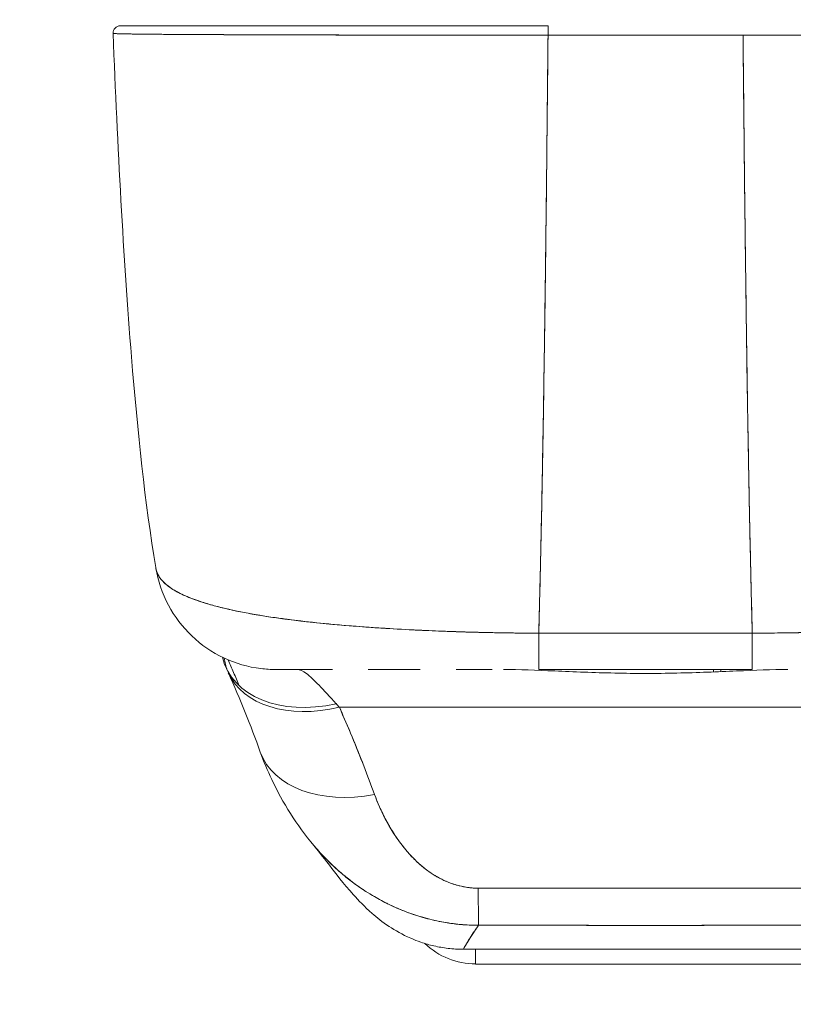
# Model space of a CAD drawing. Units: inches. Extents: x 19 to 579, y 11 to 341.
# Drawn here: x 273 to 274, y 266 to 268 of the extents above; entities that cross this region are included whole.
import ezdxf

# ---------------------------------------------------------------- set-up
doc = ezdxf.new("R2010")
doc.units = ezdxf.units.IN
doc.header["$LTSCALE"] = 35
doc.header["$MEASUREMENT"] = 0
doc.layers.add('Dimension (ANSI)', color=7, linetype='Continuous', lineweight=5)
doc.layers.add('Visible (ANSI)', color=7, linetype='Continuous', lineweight=5)
doc.styles.add('ROMANS', font='tahoma.ttf')
doc.dimstyles.new('Default (ANSI)', dxfattribs={"dimscale": 35, "dimtxt": 0.07, "dimasz": 0.098425, "dimexe": 0.125, "dimexo": 0.0625, "dimgap": 0.031496, "dimtad": 0, "dimtih": 1, "dimtoh": 1, "dimrnd": 1e-08, "dimzin": 0, "dimdsep": 46, "dimtxsty": 'ROMANS', "dimcen": 0.09, "dimdle": 0.393701, "dimclrd": 256, "dimclre": 256, "dimclrt": 256, "dimadec": 0, "dimazin": 0, "dimtfac": 1.428571, "dimtofl": 0, "dimtmove": 0, "dimatfit": 3, "dimfxl": 1, "dimtolj": 1, "dimtzin": 0, "dimlwd": -1, "dimlwe": -1, "dimarcsym": 0})

# ---------------------------------------------------------------- blocks, each defined once
blk = doc.blocks.new('*D32')
at = {"layer": 'Defpoints', "color": 0, "transparency": 16777216}
for p in [(307.793, 268.7803), (271.6058, 268.5525), (271.6058, 261.509)]:
    blk.add_point(p, dxfattribs=at)
at = {"layer": 'Dimension (ANSI)', "transparency": 16777216}
for p, q in [((307.793, 266.5928), (307.793, 257.134)), ((271.6058, 266.365), (271.6058, 257.134)), ((275.0507, 261.509), (284.7827, 261.509)), ((304.3482, 261.509), (296.0164, 261.509))]:
    blk.add_line(p, q, dxfattribs=at)
for points in [[(275.0507, 262.0832), (275.0507, 260.9349), (271.6058, 261.509)], [(304.3482, 262.0832), (304.3482, 260.9349), (307.793, 261.509)]]:
    blk.add_solid(points, dxfattribs=at)
at = {"layer": 'Dimension (ANSI)', "transparency": 16777216, "insert": (290.3995, 263.2231), "char_height": 2.45, "attachment_point": 2, "style": 'ROMANS'}
blk.add_mtext('\\A1;\\fTahoma|b0|i0;\\H2.1000;36.19\\P\\fTahoma|b0|i0;\\H2.1000;DOOR\\P\\fTahoma|b0|i0;\\H2.1000;WIDTH\\P\\fTahoma|b0|i0;\\H2.1000;(2 PL.)', dxfattribs=at)

msp = doc.modelspace()

# ---------------------------------------------------------------- linework, layer by layer
at = {"layer": 'Visible (ANSI)'}
for p, q in [((273.1397, 267.7922), (273.1397, 267.7922)), ((273.1397, 267.7922), (273.1397, 267.7922)), ((273.8331, 266.9447), (273.8331, 266.9447)), ((273.2841, 266.8705), (273.2841, 266.8704)), ((273.83, 266.8201), (273.83, 266.7612)), ((273.83, 266.82), (274.1762, 266.82)), ((274.1762, 266.8199), (274.1762, 266.7612)), ((273.4953, 266.7612), (273.4035, 266.7612)), ((273.6377, 266.7612), (273.5532, 266.7612)), ((273.6377, 266.7612), (273.5532, 266.7612)), ((273.7544, 266.7612), (273.6963, 266.7612)), ((273.83, 266.7612), (274.1762, 266.7612)), ((274.1133, 266.7612), (274.1133, 266.7573)), ((274.1251, 266.7578), (274.1251, 266.7612)), ((273.3475, 266.727), (273.3475, 266.727)), ((273.5067, 266.6999), (274.4995, 266.6999)), ((274.4995, 266.6999), (273.5067, 266.6999)), ((274.2984, 266.3078), (273.7078, 266.3078)), ((273.7275, 266.3078), (273.7275, 266.2839)), ((273.7275, 266.2839), (274.2787, 266.2839))]:
    msp.add_line(p, q, dxfattribs=at)
for centre, radius, start, end in [((273.1515, 267.7927), 0.0118, 90, 182.2758), ((273.7275, 266.4021), 0.1181, 226.0179, 269.9991)]:
    msp.add_arc(centre, radius, start, end, dxfattribs=at)
for centre, major_axis, ratio, start_param, end_param in [((273.845, 267.7927), (0, 0.0118), 0.000027, 4.416961, 6.283185), ((273.4048, 266.9581), (0, 0.1969), 0.99821, 1.796772, 1.797268), ((273.83, 266.9581), (0, -0.1969), 0.000147, 0.000258, 0.79365), ((274.1762, 266.9581), (0, -0.1969), 0.000146, 5.489535, 6.282927), ((273.5014, 266.8473), (-0.1785, -0.0831), 0.683666, 6.150089, 7.545767), ((273.5067, 266.8355), (-0.1801, -0.0795), 0.655934, 6.09379, 6.248812), ((273.5067, 266.8355), (-0.1801, -0.0795), 0.655934, 6.093792, 6.248811), ((273.5067, 266.8355), (-0.1801, -0.0795), 0.655934, 6.283185, 7.571964), ((273.5067, 266.8355), (-0.1801, -0.0795), 0.655934, 6.283185, 7.571962), ((273.4712, 266.4958), (0.0883, -0.2612), 0.477956, 2.291992, 2.3277), ((273.4711, 266.4957), (0.0881, -0.2613), 0.478434, 2.292259, 2.327972), ((273.5637, 266.6942), (-0.1852, -0.0668), 0.666321, 0.000002, 1.334818), ((273.5637, 266.6942), (-0.1852, -0.0668), 0.666321, 0.000002, 1.334818), ((273.7318, 266.5424), (0.0006, -0.1968), 0.002924, 5.472147, 6.180012), ((273.7318, 266.5424), (0.0006, -0.1968), 0.002924, 5.472147, 6.180012), ((273.7276, 267.3338), (0, -1.0497), 0.000017, 5.936176, 5.936177)]:
    msp.add_ellipse(centre, major_axis=major_axis, ratio=ratio, start_param=start_param, end_param=end_param, dxfattribs=at)
for points, knots in [([(273.1515, 267.8045), (273.1515, 267.8045), (273.1516, 267.8045), (273.1519, 267.8045), (273.1522, 267.8045), (273.1527, 267.8045), (273.1534, 267.8045), (273.1541, 267.8045), (273.155, 267.8045), (273.1562, 267.8045), (273.1574, 267.8045), (273.1589, 267.8045), (273.1607, 267.8045), (273.1626, 267.8045), (273.1649, 267.8045), (273.1675, 267.8045), (273.1703, 267.8045), (273.1735, 267.8045), (273.1771, 267.8045), (273.1811, 267.8045), (273.1855, 267.8045), (273.1904, 267.8045), (273.1945, 267.8045), (273.1989, 267.8045), (273.2036, 267.8045), (273.2052, 267.8045), (273.2068, 267.8045), (273.2084, 267.8045), (273.2158, 267.8045), (273.2238, 267.8045), (273.2325, 267.8045), (273.2423, 267.8045), (273.2528, 267.8045), (273.2642, 267.8045), (273.2763, 267.8045), (273.2892, 267.8045), (273.3031, 267.8045), (273.3159, 267.8045), (273.3295, 267.8045), (273.3437, 267.8045), (273.3469, 267.8045), (273.35, 267.8045), (273.3532, 267.8045), (273.3631, 267.8045), (273.3733, 267.8045), (273.3837, 267.8045), (273.3962, 267.8045), (273.4091, 267.8045), (273.4224, 267.8045), (273.4344, 267.8045), (273.4469, 267.8045), (273.4595, 267.8045), (273.4711, 267.8045), (273.483, 267.8045), (273.495, 267.8045), (273.5059, 267.8045), (273.5171, 267.8045), (273.5283, 267.8045), (273.5386, 267.8045), (273.549, 267.8045), (273.5595, 267.8045), (273.5657, 267.8045), (273.5721, 267.8045), (273.5784, 267.8045), (273.5818, 267.8045), (273.5851, 267.8045), (273.5884, 267.8045), (273.5974, 267.8045), (273.6063, 267.8045), (273.6154, 267.8045), (273.6237, 267.8045), (273.6321, 267.8045), (273.6405, 267.8045), (273.6483, 267.8045), (273.6561, 267.8045), (273.6639, 267.8045), (273.6712, 267.8045), (273.6785, 267.8045), (273.6858, 267.8045), (273.6926, 267.8045), (273.6993, 267.8045), (273.7061, 267.8045), (273.7123, 267.8045), (273.7186, 267.8045), (273.7248, 267.8045), (273.7304, 267.8045), (273.736, 267.8045), (273.7417, 267.8045), (273.7466, 267.8045), (273.7515, 267.8045), (273.7565, 267.8045), (273.7608, 267.8045), (273.7651, 267.8045), (273.7695, 267.8045), (273.7733, 267.8045), (273.7771, 267.8045), (273.781, 267.8045), (273.7844, 267.8045), (273.7879, 267.8045), (273.7913, 267.8045), (273.7945, 267.8045), (273.7976, 267.8045), (273.8007, 267.8045), (273.8037, 267.8045), (273.8066, 267.8045), (273.8095, 267.8045), (273.8123, 267.8045), (273.8151, 267.8045), (273.8179, 267.8045), (273.8205, 267.8045), (273.8231, 267.8045), (273.8257, 267.8045), (273.8281, 267.8045), (273.8305, 267.8045), (273.8329, 267.8045), (273.835, 267.8045), (273.8372, 267.8045), (273.8394, 267.8045), (273.8412, 267.8045), (273.8431, 267.8045), (273.845, 267.8045)], [0, 0, 0, 0, 0.02245, 0.02245, 0.02245, 0.047334, 0.047334, 0.047334, 0.074749, 0.074749, 0.074749, 0.10494, 0.10494, 0.10494, 0.138177, 0.138177, 0.138177, 0.174941, 0.174941, 0.174941, 0.215785, 0.215785, 0.215785, 0.25, 0.25, 0.25, 0.261359, 0.261359, 0.261359, 0.312557, 0.312557, 0.312557, 0.36984, 0.36984, 0.36984, 0.430819, 0.430819, 0.430819, 0.48753, 0.48753, 0.48753, 0.5, 0.5, 0.5, 0.538486, 0.538486, 0.538486, 0.584458, 0.584458, 0.584458, 0.626373, 0.626373, 0.626373, 0.664667, 0.664667, 0.664667, 0.699465, 0.699465, 0.699465, 0.731072, 0.731072, 0.731072, 0.75, 0.75, 0.75, 0.759869, 0.759869, 0.759869, 0.78621, 0.78621, 0.78621, 0.810385, 0.810385, 0.810385, 0.832663, 0.832663, 0.832663, 0.853294, 0.853294, 0.853294, 0.872282, 0.872282, 0.872282, 0.889703, 0.889703, 0.889703, 0.905292, 0.905292, 0.905292, 0.91893, 0.91893, 0.91893, 0.930901, 0.930901, 0.930901, 0.941484, 0.941484, 0.941484, 0.950952, 0.950952, 0.950952, 0.959577, 0.959577, 0.959577, 0.967632, 0.967632, 0.967632, 0.975259, 0.975259, 0.975259, 0.982403, 0.982403, 0.982403, 0.988977, 0.988977, 0.988977, 0.994894, 0.994894, 0.994894, 1, 1, 1, 1]), ([(273.845, 267.7893), (273.8431, 267.7893), (273.8412, 267.7893), (273.8393, 267.7893), (273.8371, 267.7893), (273.8349, 267.7893), (273.8327, 267.7893), (273.8303, 267.7893), (273.8278, 267.7893), (273.8254, 267.7893), (273.8227, 267.7893), (273.8201, 267.7893), (273.8174, 267.7893), (273.8146, 267.7893), (273.8118, 267.7893), (273.809, 267.7893), (273.806, 267.7893), (273.803, 267.7893), (273.8, 267.7893), (273.7968, 267.7893), (273.7936, 267.7893), (273.7904, 267.7893), (273.7869, 267.7893), (273.7834, 267.7893), (273.7799, 267.7893), (273.776, 267.7893), (273.7721, 267.7893), (273.7682, 267.7893), (273.7638, 267.7893), (273.7594, 267.7893), (273.755, 267.7893), (273.75, 267.7893), (273.745, 267.7893), (273.74, 267.7893), (273.7343, 267.7893), (273.7286, 267.7893), (273.7229, 267.7893), (273.7179, 267.7893), (273.7129, 267.7893), (273.7079, 267.7893), (273.7066, 267.7893), (273.7052, 267.7893), (273.7038, 267.7893), (273.6969, 267.7893), (273.69, 267.7893), (273.6832, 267.7893), (273.6757, 267.7893), (273.6683, 267.7893), (273.661, 267.7894), (273.653, 267.7894), (273.645, 267.7894), (273.6372, 267.7894), (273.6286, 267.7894), (273.6201, 267.7894), (273.6116, 267.7894), (273.6024, 267.7894), (273.5933, 267.7894), (273.5842, 267.7894), (273.5815, 267.7894), (273.5787, 267.7894), (273.576, 267.7894), (273.5689, 267.7895), (273.5618, 267.7895), (273.5548, 267.7895), (273.5441, 267.7895), (273.5335, 267.7895), (273.5231, 267.7895), (273.5117, 267.7895), (273.5003, 267.7896), (273.4892, 267.7896), (273.4773, 267.7896), (273.4657, 267.7896), (273.4542, 267.7897), (273.4539, 267.7897), (273.4535, 267.7897), (273.4532, 267.7897), (273.4403, 267.7897), (273.4277, 267.7897), (273.4153, 267.7897), (273.4019, 267.7898), (273.3888, 267.7898), (273.3761, 267.7899), (273.3662, 267.7899), (273.3566, 267.7899), (273.3472, 267.79), (273.3432, 267.79), (273.3393, 267.79), (273.3354, 267.79), (273.3209, 267.7901), (273.3071, 267.7901), (273.294, 267.7902), (273.2818, 267.7902), (273.2702, 267.7903), (273.2593, 267.7904), (273.2576, 267.7904), (273.256, 267.7904), (273.2544, 267.7904), (273.2429, 267.7905), (273.2321, 267.7905), (273.2222, 267.7906), (273.2134, 267.7907), (273.2052, 267.7907), (273.1977, 267.7908), (273.1963, 267.7908), (273.195, 267.7908), (273.1937, 267.7909), (273.1886, 267.7909), (273.1838, 267.791), (273.1794, 267.791), (273.1744, 267.7911), (273.1699, 267.7912), (273.1658, 267.7912), (273.1622, 267.7913), (273.1589, 267.7914), (273.156, 267.7914), (273.1551, 267.7914), (273.1542, 267.7915), (273.1533, 267.7915), (273.1518, 267.7915), (273.1504, 267.7916), (273.1491, 267.7916), (273.1473, 267.7917), (273.1457, 267.7917), (273.1445, 267.7918), (273.1433, 267.7918), (273.1423, 267.7919), (273.1416, 267.7919), (273.1409, 267.792), (273.1404, 267.792), (273.1401, 267.7921), (273.1398, 267.7921), (273.1397, 267.7922), (273.1397, 267.7922)], [0, 0, 0, 0, 0.005154, 0.005154, 0.005154, 0.011125, 0.011125, 0.011125, 0.01776, 0.01776, 0.01776, 0.024968, 0.024968, 0.024968, 0.032665, 0.032665, 0.032665, 0.040791, 0.040791, 0.040791, 0.049493, 0.049493, 0.049493, 0.059043, 0.059043, 0.059043, 0.069717, 0.069717, 0.069717, 0.08179, 0.08179, 0.08179, 0.095542, 0.095542, 0.095542, 0.111257, 0.111257, 0.111257, 0.125, 0.125, 0.125, 0.128815, 0.128815, 0.128815, 0.14795, 0.14795, 0.14795, 0.168736, 0.168736, 0.168736, 0.191175, 0.191175, 0.191175, 0.215514, 0.215514, 0.215514, 0.242018, 0.242018, 0.242018, 0.25, 0.25, 0.25, 0.270974, 0.270974, 0.270974, 0.302738, 0.302738, 0.302738, 0.337689, 0.337689, 0.337689, 0.375, 0.375, 0.375, 0.376125, 0.376125, 0.376125, 0.418166, 0.418166, 0.418166, 0.464234, 0.464234, 0.464234, 0.5, 0.5, 0.5, 0.515243, 0.515243, 0.515243, 0.571952, 0.571952, 0.571952, 0.625, 0.625, 0.625, 0.632854, 0.632854, 0.632854, 0.689973, 0.689973, 0.689973, 0.740919, 0.740919, 0.740919, 0.75, 0.75, 0.75, 0.78617, 0.78617, 0.78617, 0.826664, 0.826664, 0.826664, 0.863094, 0.863094, 0.863094, 0.875, 0.875, 0.875, 0.89603, 0.89603, 0.89603, 0.925948, 0.925948, 0.925948, 0.953112, 0.953112, 0.953112, 0.977764, 0.977764, 0.977764, 1, 1, 1, 1]), ([(273.1397, 267.7922), (273.1397, 267.7922), (273.1405, 267.7921), (273.1425, 267.7919), (273.144, 267.7918), (273.1461, 267.7917), (273.149, 267.7916), (273.15, 267.7916), (273.1511, 267.7915), (273.1523, 267.7915), (273.1571, 267.7914), (273.1633, 267.7912), (273.171, 267.7911), (273.1741, 267.7911), (273.1775, 267.791), (273.1812, 267.791), (273.1868, 267.7909), (273.1929, 267.7909), (273.1996, 267.7908), (273.2103, 267.7907), (273.2224, 267.7906), (273.2358, 267.7905), (273.2367, 267.7905), (273.2377, 267.7905), (273.2386, 267.7905), (273.2535, 267.7904), (273.2701, 267.7903), (273.2878, 267.7902), (273.2952, 267.7902), (273.3029, 267.7901), (273.3107, 267.7901), (273.3221, 267.7901), (273.3339, 267.79), (273.3459, 267.79), (273.3626, 267.7899), (273.3798, 267.7898), (273.3968, 267.7898), (273.4016, 267.7898), (273.4063, 267.7898), (273.4111, 267.7898), (273.4346, 267.7897), (273.4579, 267.7896), (273.481, 267.7896), (273.4818, 267.7896), (273.4827, 267.7896), (273.4836, 267.7896), (273.507, 267.7895), (273.5302, 267.7895), (273.5528, 267.7895), (273.5577, 267.7895), (273.5625, 267.7895), (273.5674, 267.7895), (273.5866, 267.7894), (273.6053, 267.7894), (273.6236, 267.7894), (273.6312, 267.7894), (273.6387, 267.7894), (273.6462, 267.7894), (273.6614, 267.7894), (273.6762, 267.7893), (273.6906, 267.7893), (273.7003, 267.7893), (273.7098, 267.7893), (273.7191, 267.7893), (273.7301, 267.7893), (273.7408, 267.7893), (273.7513, 267.7893), (273.763, 267.7893), (273.7743, 267.7893), (273.7855, 267.7893), (273.7916, 267.7893), (273.7975, 267.7893), (273.8034, 267.7893), (273.8183, 267.7893), (273.8325, 267.7893), (273.845, 267.7893)], [0, 0, 0, 0, 0.051762, 0.051762, 0.051762, 0.090909, 0.090909, 0.090909, 0.104756, 0.104756, 0.104756, 0.15926, 0.15926, 0.15926, 0.181818, 0.181818, 0.181818, 0.216639, 0.216639, 0.216639, 0.272727, 0.272727, 0.272727, 0.27663, 0.27663, 0.27663, 0.337872, 0.337872, 0.337872, 0.363636, 0.363636, 0.363636, 0.401523, 0.401523, 0.401523, 0.454545, 0.454545, 0.454545, 0.469339, 0.469339, 0.469339, 0.542657, 0.542657, 0.542657, 0.545455, 0.545455, 0.545455, 0.62016, 0.62016, 0.62016, 0.636364, 0.636364, 0.636364, 0.700569, 0.700569, 0.700569, 0.727273, 0.727273, 0.727273, 0.781747, 0.781747, 0.781747, 0.818182, 0.818182, 0.818182, 0.861421, 0.861421, 0.861421, 0.909091, 0.909091, 0.909091, 0.93478, 0.93478, 0.93478, 1, 1, 1, 1]), ([(273.2089, 266.9264), (273.1916, 267.0313), (273.1796, 267.1453), (273.1565, 267.4293), (273.1471, 267.6072), (273.1397, 267.7922)], [0, 0, 0, 0, 1.137397, 1.137397, 2.631287, 2.631287, 2.631287, 2.631287]), ([(273.845, 267.7893), (273.8442, 267.7108), (273.8435, 267.636), (273.8427, 267.5648), (273.8419, 267.4936), (273.8411, 267.4261), (273.8402, 267.3622), (273.8394, 267.2983), (273.8385, 267.238), (273.8376, 267.1813), (273.8366, 267.1246), (273.8357, 267.0714), (273.8347, 267.0216), (273.8337, 266.9719), (273.8327, 266.9255), (273.8316, 266.8824), (273.8311, 266.8608), (273.8305, 266.84), (273.83, 266.82)], [0, 0, 0, 0, 0.181782, 0.181782, 0.181782, 0.363564, 0.363564, 0.363564, 0.545346, 0.545346, 0.545346, 0.727128, 0.727128, 0.727128, 0.90891, 0.90891, 0.90891, 1, 1, 1, 1]), ([(273.83, 266.82), (273.8307, 266.8474), (273.8315, 266.8762), (273.8322, 266.9066), (273.8329, 266.9371), (273.8336, 266.9691), (273.8343, 267.0028), (273.835, 267.0364), (273.8357, 267.0717), (273.8363, 267.1085), (273.837, 267.1454), (273.8376, 267.184), (273.8382, 267.2242), (273.8389, 267.2645), (273.8395, 267.3064), (273.8401, 267.35), (273.8407, 267.3937), (273.8412, 267.439), (273.8418, 267.4861), (273.8423, 267.5332), (273.8429, 267.582), (273.8434, 267.6325), (273.8439, 267.683), (273.8445, 267.7353), (273.845, 267.7893)], [0, 0, 0, 0, 0.12462, 0.12462, 0.12462, 0.249674, 0.249674, 0.249674, 0.374729, 0.374729, 0.374729, 0.499784, 0.499784, 0.499784, 0.624839, 0.624839, 0.624839, 0.749894, 0.749894, 0.749894, 0.874949, 0.874949, 0.874949, 1, 1, 1, 1]), ([(273.845, 267.7893), (273.8763, 267.7893), (273.9005, 267.7892), (273.9198, 267.7892), (273.9391, 267.7892), (273.9535, 267.7893), (273.9649, 267.7893), (273.9763, 267.7893), (273.9848, 267.7893), (273.9923, 267.7893), (273.9998, 267.7893), (274.0064, 267.7893), (274.0139, 267.7893), (274.0214, 267.7893), (274.0299, 267.7893), (274.0413, 267.7893), (274.0527, 267.7893), (274.0671, 267.7892), (274.0864, 267.7892), (274.1057, 267.7892), (274.1299, 267.7893), (274.1612, 267.7893)], [0, 0, 0, 0, 0.142857, 0.142857, 0.142857, 0.285714, 0.285714, 0.285714, 0.428571, 0.428571, 0.428571, 0.571429, 0.571429, 0.571429, 0.714286, 0.714286, 0.714286, 0.857143, 0.857143, 0.857143, 1, 1, 1, 1]), ([(274.1612, 267.7893), (274.1737, 267.7893), (274.1879, 267.7893), (274.2028, 267.7893), (274.2087, 267.7893), (274.2146, 267.7893), (274.2207, 267.7893), (274.2319, 267.7893), (274.2432, 267.7893), (274.2549, 267.7893), (274.2654, 267.7893), (274.2761, 267.7893), (274.2871, 267.7893), (274.2964, 267.7893), (274.3059, 267.7893), (274.3156, 267.7893), (274.33, 267.7893), (274.3448, 267.7894), (274.36, 267.7894), (274.3674, 267.7894), (274.375, 267.7894), (274.3826, 267.7894), (274.4009, 267.7894), (274.4196, 267.7894), (274.4388, 267.7895), (274.4436, 267.7895), (274.4485, 267.7895), (274.4534, 267.7895), (274.476, 267.7895), (274.4991, 267.7895), (274.5225, 267.7896), (274.5234, 267.7896), (274.5243, 267.7896), (274.5252, 267.7896), (274.5483, 267.7896), (274.5716, 267.7897), (274.5951, 267.7898), (274.5998, 267.7898), (274.6046, 267.7898), (274.6093, 267.7898), (274.6264, 267.7898), (274.6435, 267.7899), (274.6603, 267.79), (274.6722, 267.79), (274.684, 267.7901), (274.6954, 267.7901), (274.7032, 267.7901), (274.7109, 267.7902), (274.7184, 267.7902), (274.7361, 267.7903), (274.7527, 267.7904), (274.7676, 267.7905), (274.7685, 267.7905), (274.7695, 267.7905), (274.7704, 267.7905), (274.7839, 267.7906), (274.7959, 267.7907), (274.8066, 267.7908), (274.8133, 267.7909), (274.8194, 267.7909), (274.825, 267.791), (274.8287, 267.791), (274.8321, 267.7911), (274.8352, 267.7911), (274.8429, 267.7912), (274.8491, 267.7914), (274.8539, 267.7915), (274.8551, 267.7915), (274.8562, 267.7916), (274.8572, 267.7916), (274.8601, 267.7917), (274.8622, 267.7918), (274.8637, 267.7919), (274.8657, 267.7921), (274.8665, 267.7922), (274.8665, 267.7922)], [0, 0, 0, 0, 0.065233, 0.065233, 0.065233, 0.090909, 0.090909, 0.090909, 0.138606, 0.138606, 0.138606, 0.181818, 0.181818, 0.181818, 0.218295, 0.218295, 0.218295, 0.272727, 0.272727, 0.272727, 0.299488, 0.299488, 0.299488, 0.363636, 0.363636, 0.363636, 0.379913, 0.379913, 0.379913, 0.454545, 0.454545, 0.454545, 0.457429, 0.457429, 0.457429, 0.530754, 0.530754, 0.530754, 0.545455, 0.545455, 0.545455, 0.598649, 0.598649, 0.598649, 0.636364, 0.636364, 0.636364, 0.662242, 0.662242, 0.662242, 0.723318, 0.723318, 0.723318, 0.727273, 0.727273, 0.727273, 0.783303, 0.783303, 0.783303, 0.818182, 0.818182, 0.818182, 0.840721, 0.840721, 0.840721, 0.895221, 0.895221, 0.895221, 0.909091, 0.909091, 0.909091, 0.94822, 0.94822, 0.94822, 1, 1, 1, 1]), ([(274.1612, 267.7893), (274.1617, 267.7353), (274.1622, 267.683), (274.1628, 267.6325), (274.1633, 267.582), (274.1638, 267.5332), (274.1644, 267.4861), (274.165, 267.439), (274.1655, 267.3937), (274.1661, 267.35), (274.1667, 267.3064), (274.1673, 267.2645), (274.168, 267.2242), (274.1686, 267.184), (274.1692, 267.1454), (274.1699, 267.1085), (274.1705, 267.0717), (274.1712, 267.0364), (274.1719, 267.0028), (274.1726, 266.9691), (274.1733, 266.9371), (274.174, 266.9066), (274.1747, 266.8762), (274.1755, 266.8474), (274.1762, 266.82)], [0, 0, 0, 0, 0.125051, 0.125051, 0.125051, 0.250106, 0.250106, 0.250106, 0.375161, 0.375161, 0.375161, 0.500216, 0.500216, 0.500216, 0.625271, 0.625271, 0.625271, 0.750326, 0.750326, 0.750326, 0.87538, 0.87538, 0.87538, 1, 1, 1, 1]), ([(274.1762, 266.82), (274.1757, 266.84), (274.1751, 266.8608), (274.1746, 266.8824), (274.1735, 266.9255), (274.1725, 266.9719), (274.1715, 267.0216), (274.1705, 267.0714), (274.1696, 267.1246), (274.1686, 267.1813), (274.1677, 267.238), (274.1668, 267.2983), (274.166, 267.3622), (274.1651, 267.4261), (274.1643, 267.4936), (274.1635, 267.5648), (274.1627, 267.636), (274.162, 267.7108), (274.1612, 267.7893)], [0, 0, 0, 0, 0.09109, 0.09109, 0.09109, 0.272872, 0.272872, 0.272872, 0.454654, 0.454654, 0.454654, 0.636436, 0.636436, 0.636436, 0.818218, 0.818218, 0.818218, 1, 1, 1, 1]), ([(273.83, 266.82), (273.8175, 266.8202), (273.8035, 266.8203), (273.7888, 266.8204), (273.7765, 266.8206), (273.7636, 266.8208), (273.7507, 266.821), (273.7467, 266.8211), (273.7427, 266.8212), (273.7387, 266.8213), (273.7201, 266.8217), (273.7011, 266.8223), (273.6816, 266.823), (273.6753, 266.8232), (273.669, 266.8235), (273.6625, 266.8237), (273.6485, 266.8243), (273.6342, 266.8249), (273.6197, 266.8257), (273.6026, 266.8266), (273.5852, 266.8276), (273.5675, 266.8288), (273.5634, 266.829), (273.5593, 266.8293), (273.5551, 266.8296), (273.5336, 266.8311), (273.5119, 266.8329), (273.4906, 266.8349), (273.4836, 266.8355), (273.4767, 266.8362), (273.4699, 266.8369), (273.4559, 266.8384), (273.4421, 266.84), (273.4287, 266.8417), (273.4209, 266.8427), (273.4132, 266.8437), (273.4057, 266.8448), (273.3968, 266.846), (273.3881, 266.8473), (273.3797, 266.8487), (273.3771, 266.8491), (273.3745, 266.8496), (273.3719, 266.85), (273.3543, 266.853), (273.3377, 266.8563), (273.3223, 266.8599), (273.3159, 266.8614), (273.3097, 266.863), (273.3038, 266.8646), (273.2959, 266.8668), (273.2884, 266.869), (273.2813, 266.8714), (273.2696, 266.8753), (273.259, 266.8795), (273.2498, 266.884), (273.2489, 266.8844), (273.248, 266.8849), (273.2471, 266.8853), (273.2434, 266.8872), (273.24, 266.8891), (273.2368, 266.8911), (273.2335, 266.8931), (273.2305, 266.8952), (273.2278, 266.8974), (273.2223, 266.9018), (273.218, 266.9064), (273.2149, 266.9113), (273.2148, 266.9114), (273.2147, 266.9115), (273.2147, 266.9116), (273.2116, 266.9164), (273.2098, 266.9214), (273.209, 266.9261), (273.209, 266.9262), (273.2089, 266.9263), (273.2089, 266.9264)], [0, 0, 0, 0, 0.060624, 0.060624, 0.060624, 0.1111111, 0.1111111, 0.1111111, 0.1265869, 0.1265869, 0.1265869, 0.1987914, 0.1987914, 0.1987914, 0.2222222, 0.2222222, 0.2222222, 0.273294, 0.273294, 0.273294, 0.3333333, 0.3333333, 0.3333333, 0.3474368, 0.3474368, 0.3474368, 0.4205222, 0.4205222, 0.4205222, 0.4444444, 0.4444444, 0.4444444, 0.4933991, 0.4933991, 0.4933991, 0.5219496, 0.5219496, 0.5219496, 0.5555556, 0.5555556, 0.5555556, 0.5658861, 0.5658861, 0.5658861, 0.6371166, 0.6371166, 0.6371166, 0.6666667, 0.6666667, 0.6666667, 0.7059933, 0.7059933, 0.7059933, 0.7713333, 0.7713333, 0.7713333, 0.7777778, 0.7777778, 0.7777778, 0.804681, 0.804681, 0.804681, 0.8323648, 0.8323648, 0.8323648, 0.8888889, 0.8888889, 0.8888889, 0.8902659, 0.8902659, 0.8902659, 0.9461063, 0.9461063, 0.9461063, 0.9472693, 0.9472693, 0.9472693, 0.9472693]), ([(273.4032, 266.7612), (273.3953, 266.7612), (273.3873, 266.7617), (273.3586, 266.7652), (273.338, 266.7711), (273.3002, 266.789), (273.2825, 266.8011), (273.2523, 266.83), (273.2393, 266.847), (273.2195, 266.8843), (273.2125, 266.905), (273.209, 266.926)], [0, 0, 0, 0, 0.0606795, 0.0606795, 0.2199974, 0.2199974, 0.3793193, 0.3793193, 0.5385339, 0.5385339, 0.7007379, 0.7007379, 0.7007379, 0.7007379]), ([(273.209, 266.9259), (273.2091, 266.9254), (273.2092, 266.9248), (273.2093, 266.9243), (273.2099, 266.9215), (273.2108, 266.9189), (273.2121, 266.9162), (273.2131, 266.9141), (273.2143, 266.912), (273.2157, 266.91), (273.2163, 266.9093), (273.2168, 266.9085), (273.2174, 266.9078), (273.2198, 266.9047), (273.2227, 266.9018), (273.226, 266.899), (273.2297, 266.8959), (273.2339, 266.8929), (273.2387, 266.89), (273.241, 266.8886), (273.2434, 266.8873), (273.2459, 266.886), (273.2493, 266.8842), (273.253, 266.8824), (273.257, 266.8806), (273.2646, 266.8773), (273.273, 266.8741), (273.2822, 266.871), (273.2868, 266.8695), (273.2916, 266.868), (273.2966, 266.8666), (273.303, 266.8648), (273.3096, 266.863), (273.3165, 266.8613), (273.3306, 266.8579), (273.3457, 266.8547), (273.3617, 266.8518), (273.3625, 266.8517), (273.3632, 266.8515), (273.364, 266.8514), (273.38, 266.8485), (273.3969, 266.8459), (273.4145, 266.8435), (273.4242, 266.8422), (273.4341, 266.841), (273.4443, 266.8398), (273.4525, 266.8388), (273.4609, 266.8379), (273.4694, 266.837), (273.487, 266.8352), (273.5052, 266.8335), (273.5237, 266.832), (273.5271, 266.8317), (273.5305, 266.8314), (273.534, 266.8312), (273.5478, 266.8301), (273.5619, 266.8291), (273.5761, 266.8282), (273.5925, 266.8271), (273.6092, 266.8262), (273.626, 266.8254), (273.6273, 266.8253), (273.6286, 266.8252), (273.6298, 266.8252), (273.6442, 266.8245), (273.6587, 266.8239), (273.6733, 266.8233), (273.6879, 266.8228), (273.7026, 266.8223), (273.7174, 266.8218), (273.7214, 266.8217), (273.7253, 266.8216), (273.7292, 266.8215), (273.7389, 266.8213), (273.7485, 266.8211), (273.7582, 266.8209), (273.7708, 266.8206), (273.7833, 266.8204), (273.7958, 266.8203), (273.8073, 266.8202), (273.8187, 266.8201), (273.83, 266.82)], [0.0479989, 0.0479989, 0.0479989, 0.0479989, 0.0540743, 0.0540743, 0.0540743, 0.0856527, 0.0856527, 0.0856527, 0.1111111, 0.1111111, 0.1111111, 0.1205644, 0.1205644, 0.1205644, 0.1591176, 0.1591176, 0.1591176, 0.202025, 0.202025, 0.202025, 0.2222222, 0.2222222, 0.2222222, 0.25045, 0.25045, 0.25045, 0.305586, 0.305586, 0.305586, 0.3333333, 0.3333333, 0.3333333, 0.3688988, 0.3688988, 0.3688988, 0.4411046, 0.4411046, 0.4411046, 0.4444444, 0.4444444, 0.4444444, 0.5160884, 0.5160884, 0.5160884, 0.5555556, 0.5555556, 0.5555556, 0.5876754, 0.5876754, 0.5876754, 0.6544159, 0.6544159, 0.6544159, 0.6666667, 0.6666667, 0.6666667, 0.7161429, 0.7161429, 0.7161429, 0.7734695, 0.7734695, 0.7734695, 0.7777778, 0.7777778, 0.7777778, 0.8266877, 0.8266877, 0.8266877, 0.8758248, 0.8758248, 0.8758248, 0.8888889, 0.8888889, 0.8888889, 0.9207769, 0.9207769, 0.9207769, 0.9621735, 0.9621735, 0.9621735, 1, 1, 1, 1]), ([(274.7973, 266.9264), (274.7972, 266.9263), (274.7972, 266.9262), (274.7972, 266.9261), (274.7964, 266.9214), (274.7946, 266.9164), (274.7915, 266.9116), (274.7915, 266.9115), (274.7914, 266.9114), (274.7913, 266.9113), (274.7882, 266.9065), (274.7839, 266.9018), (274.7784, 266.8974), (274.7757, 266.8952), (274.7727, 266.8932), (274.7694, 266.8911), (274.7663, 266.8892), (274.7629, 266.8873), (274.7592, 266.8854), (274.7583, 266.8849), (274.7574, 266.8845), (274.7564, 266.884), (274.7472, 266.8795), (274.7366, 266.8753), (274.7249, 266.8714), (274.718, 266.8691), (274.7108, 266.8669), (274.7032, 266.8648), (274.697, 266.8631), (274.6906, 266.8615), (274.6839, 266.8599), (274.6685, 266.8563), (274.6519, 266.853), (274.6343, 266.85), (274.6322, 266.8497), (274.6302, 266.8493), (274.6281, 266.849), (274.6192, 266.8475), (274.6099, 266.8461), (274.6005, 266.8448), (274.5929, 266.8437), (274.5853, 266.8427), (274.5775, 266.8417), (274.5649, 266.8401), (274.552, 266.8386), (274.5388, 266.8372), (274.5311, 266.8364), (274.5234, 266.8356), (274.5156, 266.8349), (274.4944, 266.8329), (274.4727, 266.8311), (274.4511, 266.8296), (274.4477, 266.8294), (274.4444, 266.8291), (274.4411, 266.8289), (274.4227, 266.8277), (274.4044, 266.8266), (274.3865, 266.8257), (274.3726, 266.825), (274.3588, 266.8243), (274.3452, 266.8238), (274.3383, 266.8235), (274.3314, 266.8232), (274.3245, 266.823), (274.3051, 266.8223), (274.2861, 266.8217), (274.2675, 266.8213), (274.2637, 266.8212), (274.26, 266.8211), (274.2562, 266.821), (274.243, 266.8208), (274.23, 266.8206), (274.2174, 266.8204), (274.2027, 266.8203), (274.1887, 266.8202), (274.1762, 266.82)], [0.0528071, 0.0528071, 0.0528071, 0.0528071, 0.0539723, 0.0539723, 0.0539723, 0.1098872, 0.1098872, 0.1098872, 0.1111111, 0.1111111, 0.1111111, 0.1678395, 0.1678395, 0.1678395, 0.195541, 0.195541, 0.195541, 0.2222222, 0.2222222, 0.2222222, 0.2290682, 0.2290682, 0.2290682, 0.2949275, 0.2949275, 0.2949275, 0.3333333, 0.3333333, 0.3333333, 0.3644211, 0.3644211, 0.3644211, 0.4362041, 0.4362041, 0.4362041, 0.4444444, 0.4444444, 0.4444444, 0.4804974, 0.4804974, 0.4804974, 0.5092271, 0.5092271, 0.5092271, 0.5555556, 0.5555556, 0.5555556, 0.5823886, 0.5823886, 0.5823886, 0.6553745, 0.6553745, 0.6553745, 0.6666667, 0.6666667, 0.6666667, 0.7290537, 0.7290537, 0.7290537, 0.7777778, 0.7777778, 0.7777778, 0.8029174, 0.8029174, 0.8029174, 0.8744925, 0.8744925, 0.8744925, 0.8888889, 0.8888889, 0.8888889, 0.9398728, 0.9398728, 0.9398728, 1, 1, 1, 1]), ([(274.1762, 266.82), (274.188, 266.8201), (274.2, 266.8202), (274.2119, 266.8203), (274.2251, 266.8205), (274.2382, 266.8207), (274.2514, 266.8209), (274.2599, 266.8211), (274.2685, 266.8213), (274.277, 266.8215), (274.2828, 266.8217), (274.2886, 266.8218), (274.2944, 266.822), (274.31, 266.8225), (274.3255, 266.823), (274.341, 266.8236), (274.3528, 266.8241), (274.3647, 266.8246), (274.3764, 266.8252), (274.3812, 266.8254), (274.386, 266.8257), (274.3908, 266.8259), (274.4087, 266.8268), (274.4263, 266.8279), (274.4437, 266.8291), (274.4533, 266.8297), (274.4628, 266.8304), (274.4722, 266.8312), (274.4812, 266.8319), (274.4902, 266.8326), (274.499, 266.8334), (274.5184, 266.8351), (274.5373, 266.8369), (274.5555, 266.839), (274.5577, 266.8393), (274.5598, 266.8395), (274.5619, 266.8398), (274.5792, 266.8418), (274.596, 266.844), (274.612, 266.8464), (274.6224, 266.848), (274.6325, 266.8496), (274.6422, 266.8514), (274.6502, 266.8528), (274.6579, 266.8543), (274.6654, 266.8559), (274.6808, 266.859), (274.6952, 266.8625), (274.7084, 266.8663), (274.7088, 266.8664), (274.7092, 266.8665), (274.7096, 266.8666), (274.7205, 266.8698), (274.7306, 266.8731), (274.7398, 266.8767), (274.7473, 266.8797), (274.7542, 266.8827), (274.7603, 266.886), (274.7609, 266.8863), (274.7615, 266.8866), (274.7621, 266.8869), (274.7678, 266.89), (274.7729, 266.8933), (274.7774, 266.8967), (274.7813, 266.8997), (274.7846, 266.9029), (274.7874, 266.9061), (274.7885, 266.9074), (274.7895, 266.9087), (274.7905, 266.91), (274.7916, 266.9117), (274.7926, 266.9133), (274.7935, 266.915), (274.795, 266.9178), (274.796, 266.9206), (274.7967, 266.9235), (274.7969, 266.9243), (274.797, 266.9251), (274.7972, 266.9259)], [0, 0, 0, 0, 0.0395519, 0.0395519, 0.0395519, 0.0829776, 0.0829776, 0.0829776, 0.1111111, 0.1111111, 0.1111111, 0.130351, 0.130351, 0.130351, 0.1822686, 0.1822686, 0.1822686, 0.2222222, 0.2222222, 0.2222222, 0.2386312, 0.2386312, 0.2386312, 0.2996771, 0.2996771, 0.2996771, 0.3333333, 0.3333333, 0.3333333, 0.3655628, 0.3655628, 0.3655628, 0.4361491, 0.4361491, 0.4361491, 0.4444444, 0.4444444, 0.4444444, 0.5119023, 0.5119023, 0.5119023, 0.5555556, 0.5555556, 0.5555556, 0.5911944, 0.5911944, 0.5911944, 0.6643626, 0.6643626, 0.6643626, 0.6666667, 0.6666667, 0.6666667, 0.7276645, 0.7276645, 0.7276645, 0.7777778, 0.7777778, 0.7777778, 0.7825579, 0.7825579, 0.7825579, 0.8302948, 0.8302948, 0.8302948, 0.872238, 0.872238, 0.872238, 0.8888889, 0.8888889, 0.8888889, 0.9095682, 0.9095682, 0.9095682, 0.942962, 0.942962, 0.942962, 0.9519884, 0.9519884, 0.9519884, 0.9519884]), ([(274.1762, 266.82), (274.1551, 266.82), (274.1326, 266.82), (274.1123, 266.82), (274.1077, 266.82), (274.1031, 266.82), (274.0987, 266.82), (274.0839, 266.82), (274.0699, 266.82), (274.0562, 266.82), (274.0539, 266.82), (274.0516, 266.82), (274.0493, 266.82), (274.0382, 266.82), (274.0272, 266.82), (274.0167, 266.82), (274.0122, 266.82), (274.0077, 266.82), (274.0031, 266.82), (273.9985, 266.82), (273.9941, 266.82), (273.9895, 266.82), (273.979, 266.82), (273.968, 266.82), (273.9569, 266.82), (273.9546, 266.82), (273.9523, 266.82), (273.95, 266.82), (273.9363, 266.82), (273.9223, 266.82), (273.9075, 266.82), (273.9031, 266.82), (273.8986, 266.82), (273.8939, 266.82), (273.8736, 266.82), (273.8511, 266.82), (273.83, 266.82)], [0, 0, 0, 0, 0.166667, 0.166667, 0.166667, 0.20499, 0.20499, 0.20499, 0.333333, 0.333333, 0.333333, 0.354537, 0.354537, 0.354537, 0.456696, 0.456696, 0.456696, 0.5, 0.5, 0.5, 0.543586, 0.543586, 0.543586, 0.645594, 0.645594, 0.645594, 0.666667, 0.666667, 0.666667, 0.795017, 0.795017, 0.795017, 0.833333, 0.833333, 0.833333, 1, 1, 1, 1]), ([(273.3442, 266.735), (273.3413, 266.7421), (273.3383, 266.7492), (273.3352, 266.7564), (273.3323, 266.7632), (273.3294, 266.77), (273.3264, 266.7768)], [0.5631001, 0.5631001, 0.5631001, 0.5631001, 0.7245572, 0.7245572, 0.7245572, 0.8784176, 0.8784176, 0.8784176, 0.8784176]), ([(273.4953, 266.7612), (273.4863, 266.7612), (273.478, 266.7612), (273.4704, 266.7612), (273.4619, 266.7612), (273.4543, 266.7612), (273.4475, 266.7612), (273.4413, 266.7612), (273.4358, 266.7612), (273.431, 266.7612), (273.4266, 266.7612), (273.4228, 266.7612), (273.4195, 266.7612), (273.4194, 266.7612), (273.4194, 266.7612), (273.4194, 266.7612), (273.4164, 266.7612), (273.4139, 266.7612), (273.4117, 266.7612), (273.4098, 266.7612), (273.4081, 266.7612), (273.4069, 266.7612), (273.4057, 266.7612), (273.4048, 266.7612), (273.4042, 266.7612), (273.4037, 266.7612), (273.4033, 266.7612), (273.4033, 266.7612), (273.4032, 266.7612), (273.4032, 266.7612), (273.4032, 266.7612)], [0.5, 0.5, 0.5, 0.5, 0.5616244, 0.5616244, 0.5616244, 0.6303809, 0.6303809, 0.6303809, 0.6927574, 0.6927574, 0.6927574, 0.7493807, 0.7493807, 0.7493807, 0.75, 0.75, 0.75, 0.8009688, 0.8009688, 0.8009688, 0.8481994, 0.8481994, 0.8481994, 0.8914857, 0.8914857, 0.8914857, 0.9311058, 0.9311058, 0.9311058, 0.939143, 0.939143, 0.939143, 0.939143]), ([(273.4386, 266.7612), (273.4425, 266.7612), (273.4474, 266.759), (273.4532, 266.7547), (273.459, 266.7504), (273.4658, 266.7439), (273.4738, 266.7356), (273.4818, 266.7274), (273.491, 266.7173), (273.5014, 266.7058)], [0, 0, 0, 0, 0.333333, 0.333333, 0.333333, 0.666667, 0.666667, 0.666667, 1, 1, 1, 1]), ([(274.2336, 266.7612), (274.2083, 266.7612), (274.1809, 266.7601), (274.1506, 266.7588), (274.1204, 266.7576), (274.0872, 266.7561), (274.0538, 266.7554), (274.0204, 266.7546), (273.9867, 266.7546), (273.9532, 266.7554), (273.9197, 266.7561), (273.8865, 266.7576), (273.8561, 266.7588), (273.8258, 266.7601), (273.7982, 266.7612), (273.7726, 266.7612)], [0, 0, 0, 0, 0.2, 0.2, 0.2, 0.4, 0.4, 0.4, 0.6, 0.6, 0.6, 0.8, 0.8, 0.8, 1, 1, 1, 1]), ([(273.5067, 266.6999), (273.5125, 266.687), (273.518, 266.6741), (273.5234, 266.6613), (273.5247, 266.6582), (273.526, 266.6552), (273.5273, 266.6521), (273.5331, 266.6383), (273.5386, 266.6246), (273.544, 266.611), (273.5447, 266.609), (273.5455, 266.607), (273.5463, 266.605), (273.5524, 266.5894), (273.5582, 266.5739), (273.5637, 266.5586)], [0, 0, 0, 0, 0.268639, 0.268639, 0.268639, 0.333333, 0.333333, 0.333333, 0.623788, 0.623788, 0.623788, 0.666667, 0.666667, 0.666667, 1, 1, 1, 1]), ([(273.5067, 266.6999), (273.5139, 266.6839), (273.5207, 266.6679), (273.5273, 266.6521), (273.5339, 266.6362), (273.5403, 266.6205), (273.5463, 266.6049), (273.5524, 266.5894), (273.5582, 266.5739), (273.5637, 266.5586)], [0, 0, 0, 0, 0.333333, 0.333333, 0.333333, 0.666667, 0.666667, 0.666667, 1, 1, 1, 1]), ([(273.4654, 266.4759), (273.4373, 266.5091), (273.4149, 266.5453), (273.3903, 266.5973), (273.384, 266.6122), (273.3785, 266.6273)], [0, 0, 0, 0, 0.3569036, 0.3569036, 0.4962641, 0.4962641, 0.4962641, 0.4962641]), ([(273.5637, 266.5586), (273.5661, 266.552), (273.5687, 266.5454), (273.5717, 266.5388), (273.575, 266.5313), (273.5786, 266.5239), (273.5826, 266.5166), (273.5865, 266.5093), (273.5907, 266.5021), (273.5952, 266.4951), (273.5993, 266.4888), (273.6036, 266.4827), (273.6082, 266.4768), (273.6123, 266.4714), (273.6165, 266.4663), (273.621, 266.4614), (273.6227, 266.4595), (273.6245, 266.4576), (273.6262, 266.4558), (273.6287, 266.4533), (273.6312, 266.4509), (273.6338, 266.4485), (273.6378, 266.4447), (273.642, 266.4411), (273.6464, 266.4378), (273.6504, 266.4346), (273.6546, 266.4317), (273.6589, 266.429), (273.6629, 266.4264), (273.6669, 266.4241), (273.6712, 266.422), (273.6722, 266.4214), (273.6732, 266.4209), (273.6743, 266.4204), (273.6771, 266.419), (273.68, 266.4178), (273.683, 266.4166), (273.6866, 266.4151), (273.6904, 266.4138), (273.6942, 266.4126), (273.6977, 266.4115), (273.7012, 266.4106), (273.7048, 266.4098), (273.7081, 266.4091), (273.7114, 266.4085), (273.7147, 266.408), (273.7177, 266.4076), (273.7207, 266.4073), (273.7237, 266.407), (273.7264, 266.4069), (273.7291, 266.4068), (273.7318, 266.4068)], [0, 0, 0, 0, 0.090139, 0.090139, 0.090139, 0.192543, 0.192543, 0.192543, 0.294178, 0.294178, 0.294178, 0.386219, 0.386219, 0.386219, 0.468683, 0.468683, 0.468683, 0.5, 0.5, 0.5, 0.543483, 0.543483, 0.543483, 0.612641, 0.612641, 0.612641, 0.676614, 0.676614, 0.676614, 0.73542, 0.73542, 0.73542, 0.75, 0.75, 0.75, 0.789344, 0.789344, 0.789344, 0.838902, 0.838902, 0.838902, 0.884415, 0.884415, 0.884415, 0.926226, 0.926226, 0.926226, 0.964707, 0.964707, 0.964707, 1, 1, 1, 1]), ([(273.5637, 266.5586), (273.5688, 266.545), (273.5744, 266.5322), (273.5806, 266.5203), (273.5868, 266.5084), (273.5935, 266.4973), (273.6006, 266.4871), (273.6078, 266.4768), (273.6153, 266.4674), (273.6233, 266.4589), (273.6313, 266.4504), (273.6398, 266.4427), (273.6486, 266.4361), (273.6575, 266.4295), (273.6667, 266.4239), (273.6761, 266.4195), (273.6856, 266.4151), (273.6953, 266.4119), (273.7046, 266.4098), (273.714, 266.4077), (273.723, 266.4067), (273.7318, 266.4068)], [0, 0, 0, 0, 0.142857, 0.142857, 0.142857, 0.285714, 0.285714, 0.285714, 0.428571, 0.428571, 0.428571, 0.571429, 0.571429, 0.571429, 0.714286, 0.714286, 0.714286, 0.857143, 0.857143, 0.857143, 1, 1, 1, 1]), ([(273.7324, 266.3466), (273.7256, 266.3466), (273.7189, 266.3468), (273.7121, 266.3472), (273.7048, 266.3477), (273.6975, 266.3484), (273.6902, 266.3494), (273.6825, 266.3504), (273.6747, 266.3518), (273.667, 266.3534), (273.6637, 266.354), (273.6604, 266.3548), (273.6571, 266.3555), (273.6522, 266.3567), (273.6472, 266.358), (273.6422, 266.3594), (273.6335, 266.362), (273.6247, 266.3648), (273.6161, 266.3681), (273.6069, 266.3715), (273.5977, 266.3754), (273.5887, 266.3797), (273.587, 266.3806), (273.5852, 266.3814), (273.5834, 266.3823), (273.5757, 266.3862), (273.5681, 266.3903), (273.5606, 266.3948), (273.5509, 266.4005), (273.5414, 266.4068), (273.5322, 266.4135), (273.5263, 266.4178), (273.5206, 266.4223), (273.5149, 266.4269), (273.5113, 266.4299), (273.5076, 266.433), (273.504, 266.4362), (273.4946, 266.4446), (273.4855, 266.4535), (273.4767, 266.4631), (273.4729, 266.4672), (273.4691, 266.4715), (273.4654, 266.4759)], [0, 0, 0, 0, 0.0451309, 0.0451309, 0.0451309, 0.0934261, 0.0934261, 0.0934261, 0.1448843, 0.1448843, 0.1448843, 0.1666667, 0.1666667, 0.1666667, 0.1998145, 0.1998145, 0.1998145, 0.2585241, 0.2585241, 0.2585241, 0.3210109, 0.3210109, 0.3210109, 0.3333333, 0.3333333, 0.3333333, 0.3871157, 0.3871157, 0.3871157, 0.4564187, 0.4564187, 0.4564187, 0.5, 0.5, 0.5, 0.5282562, 0.5282562, 0.5282562, 0.6021654, 0.6021654, 0.6021654, 0.6341223, 0.6341223, 0.6341223, 0.6341223]), ([(273.4654, 266.4759), (273.4665, 266.4746), (273.4675, 266.4734), (273.4686, 266.4722), (273.4696, 266.471), (273.4706, 266.4698), (273.4716, 266.4687), (273.4798, 266.4595), (273.4883, 266.4508), (273.497, 266.4427), (273.503, 266.4371), (273.5091, 266.4317), (273.5153, 266.4266), (273.5181, 266.4243), (273.521, 266.422), (273.5239, 266.4197), (273.5332, 266.4126), (273.5426, 266.406), (273.5522, 266.3999), (273.5618, 266.3938), (273.5716, 266.3883), (273.5815, 266.3833), (273.5823, 266.3829), (273.583, 266.3825), (273.5838, 266.3821), (273.5929, 266.3776), (273.6021, 266.3735), (273.6114, 266.3699), (273.6164, 266.3679), (273.6214, 266.3661), (273.6264, 266.3644), (273.6315, 266.3627), (273.6366, 266.3611), (273.6418, 266.3596), (273.647, 266.3581), (273.6522, 266.3567), (273.6574, 266.3555), (273.6623, 266.3543), (273.6672, 266.3533), (273.6722, 266.3523), (273.6823, 266.3504), (273.6924, 266.349), (273.7025, 266.348), (273.7125, 266.3471), (273.7224, 266.3466), (273.7324, 266.3466)], [0.3651143, 0.3651143, 0.3651143, 0.3651143, 0.3742426, 0.3742426, 0.3742426, 0.3828534, 0.3828534, 0.3828534, 0.4522165, 0.4522165, 0.4522165, 0.5, 0.5, 0.5, 0.5220636, 0.5220636, 0.5220636, 0.5918842, 0.5918842, 0.5918842, 0.6613555, 0.6613555, 0.6613555, 0.6666667, 0.6666667, 0.6666667, 0.7302356, 0.7302356, 0.7302356, 0.7640633, 0.7640633, 0.7640633, 0.7985194, 0.7985194, 0.7985194, 0.8333333, 0.8333333, 0.8333333, 0.8662447, 0.8662447, 0.8662447, 0.9333972, 0.9333972, 0.9333972, 1, 1, 1, 1]), ([(273.6224, 266.3256), (273.6088, 266.3316), (273.5971, 266.3383), (273.5764, 266.3521), (273.5674, 266.3593), (273.5472, 266.377), (273.5377, 266.3869), (273.5128, 266.4147), (273.5009, 266.4305), (273.4794, 266.4584), (273.4704, 266.47), (273.4654, 266.4759)], [0, 0, 0, 0, 0.135976, 0.135976, 0.285033, 0.285033, 0.52889, 0.52889, 1.016125, 1.016125, 1.539619, 1.539619, 1.539619, 1.539619]), ([(273.7318, 266.4068), (273.7916, 266.4068), (273.8515, 266.4068), (273.9121, 266.4068), (273.9726, 266.4068), (274.0339, 266.4068), (274.0944, 266.4068), (274.1549, 266.4068), (274.2148, 266.4068), (274.2744, 266.4068)], [0, 0, 0, 0, 0.333333, 0.333333, 0.333333, 0.666667, 0.666667, 0.666667, 1, 1, 1, 1]), ([(273.7078, 266.3078), (273.708, 266.3085), (273.7088, 266.31), (273.7101, 266.3122), (273.7113, 266.3144), (273.7131, 266.3174), (273.7153, 266.3209), (273.7174, 266.3244), (273.72, 266.3284), (273.7229, 266.3328), (273.7258, 266.3372), (273.729, 266.3419), (273.7324, 266.3466)], [0, 0, 0, 0, 0.250198, 0.250198, 0.250198, 0.500396, 0.500396, 0.500396, 0.750593, 0.750593, 0.750593, 1, 1, 1, 1]), ([(273.7324, 266.3466), (273.73, 266.3434), (273.7278, 266.3402), (273.7257, 266.3371), (273.7232, 266.3333), (273.7208, 266.3297), (273.7187, 266.3264), (273.7166, 266.3231), (273.7147, 266.32), (273.7132, 266.3175), (273.7116, 266.3149), (273.7104, 266.3127), (273.7094, 266.3111), (273.7085, 266.3095), (273.708, 266.3084), (273.7078, 266.3078)], [0, 0, 0, 0, 0.170255, 0.170255, 0.170255, 0.377691, 0.377691, 0.377691, 0.585128, 0.585128, 0.585128, 0.792564, 0.792564, 0.792564, 1, 1, 1, 1]), ([(273.7324, 266.3466), (273.7583, 266.3467), (273.7842, 266.3467), (273.8103, 266.3467), (273.8359, 266.3467), (273.8616, 266.3466), (273.8876, 266.3466), (273.8952, 266.3466), (273.9029, 266.3466), (273.9105, 266.3466), (273.9284, 266.3465), (273.9465, 266.3465), (273.9646, 266.3465), (273.9902, 266.3465), (274.0159, 266.3465), (274.0416, 266.3465), (274.0592, 266.3465), (274.0768, 266.3465), (274.0942, 266.3466), (274.1024, 266.3466), (274.1105, 266.3466), (274.1186, 266.3466), (274.1446, 266.3466), (274.1703, 266.3467), (274.1959, 266.3467), (274.2219, 266.3467), (274.2479, 266.3467), (274.2738, 266.3466)], [0, 0, 0, 0, 0.146953, 0.146953, 0.146953, 0.291147, 0.291147, 0.291147, 0.333333, 0.333333, 0.333333, 0.431915, 0.431915, 0.431915, 0.570999, 0.570999, 0.570999, 0.666667, 0.666667, 0.666667, 0.711352, 0.711352, 0.711352, 0.854594, 0.854594, 0.854594, 1, 1, 1, 1]), ([(274.2738, 266.3466), (274.2299, 266.3467), (274.1858, 266.3467), (274.1417, 266.3466), (274.0955, 266.3466), (274.0493, 266.3465), (274.003, 266.3465), (273.9567, 266.3465), (273.9105, 266.3466), (273.8643, 266.3466), (273.85, 266.3467), (273.8358, 266.3467), (273.8215, 266.3467), (273.7917, 266.3467), (273.762, 266.3467), (273.7324, 266.3466)], [0, 0, 0, 0, 0.24471, 0.24471, 0.24471, 0.500303, 0.500303, 0.500303, 0.755735, 0.755735, 0.755735, 0.834924, 0.834924, 0.834924, 1, 1, 1, 1]), ([(273.7078, 266.3078), (273.6993, 266.3078), (273.691, 266.3083), (273.683, 266.3093), (273.6751, 266.3102), (273.6675, 266.3115), (273.6601, 266.3132), (273.6528, 266.3149), (273.6457, 266.3169), (273.6389, 266.3192), (273.6332, 266.3211), (273.6277, 266.3233), (273.6224, 266.3256)], [0, 0, 0, 0, 0.0666667, 0.0666667, 0.0666667, 0.1333333, 0.1333333, 0.1333333, 0.2, 0.2, 0.2, 0.2563835, 0.2563835, 0.2563835, 0.2563835])]:
    msp.add_open_spline(points, degree=3, knots=knots, dxfattribs=at)
for points in [[(273.3267, 266.756), (273.3254, 266.7588), (273.3242, 266.7615), (273.3229, 266.7642)], [(273.3785, 266.6274), (273.363, 266.6703), (273.3457, 266.7129), (273.3267, 266.756)]]:
    msp.add_open_spline(points, degree=3, dxfattribs=at)

# ---------------------------------------------------------------- dimensions: what is measured, and where the dimension line sits
at = {"layer": 'Dimension (ANSI)'}
dim = msp.add_linear_dim(base=(271.6058, 261.509), p1=(307.793, 268.7803), p2=(271.6058, 268.5525), angle=180, text='\\fTahoma|b0|i0;\\H2.1000;<>\\P\\fTahoma|b0|i0;\\H2.1000;DOOR\\P\\fTahoma|b0|i0;\\H2.1000;WIDTH\\P\\fTahoma|b0|i0;\\H2.1000;(2 PL.)', dimstyle='Default (ANSI)', override={"dimgap": 0.031496, "dimtih": 0, "dimtoh": 0, "dimdec": 2, "dimtol": 0, "dimlim": 0, "dimtp": 0, "dimtm": 0, "dimtdec": 2, "dimatfit": 1, "dimtvp": -0.375}, dxfattribs=at)
dim.commit()
dim.dimension.update_dxf_attribs({"geometry": '*D32', "text_midpoint": (290.3995, 261.509), "dimtype": 160})

doc.saveas('drawing.dxf')
